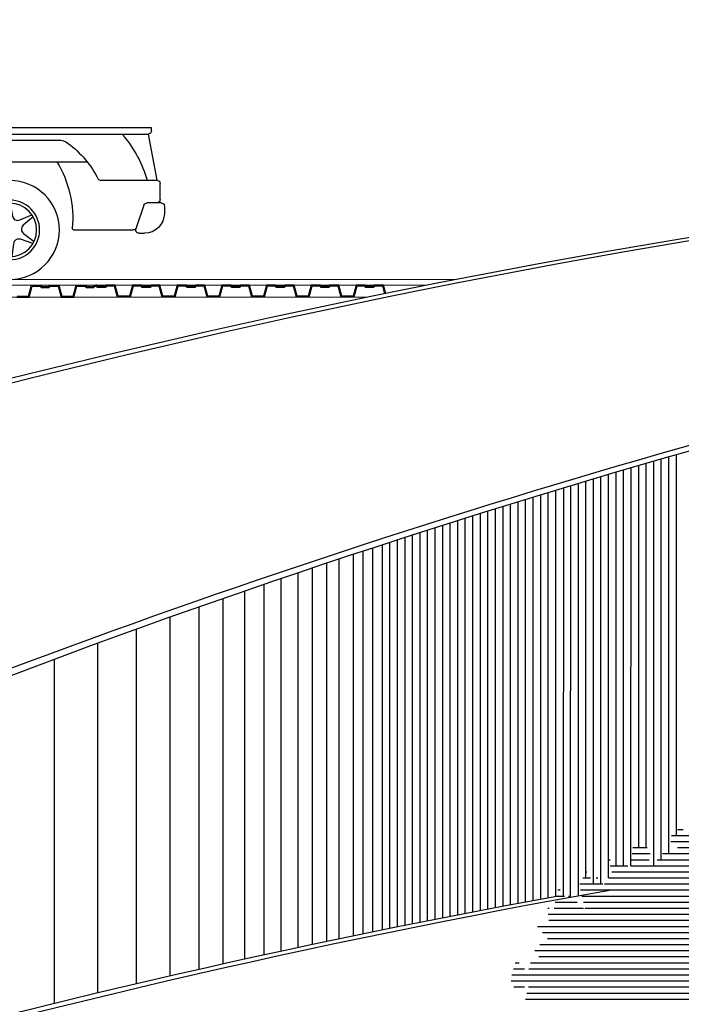
# Model space of a CAD drawing. Units: inches. Extents: x 47 to 867, y 22 to 393.
# Drawn here: x 368 to 374, y 152 to 160 of the extents above; entities that cross this region are included whole.
import ezdxf

# ---------------------------------------------------------------- set-up
doc = ezdxf.new("R2010")
doc.units = ezdxf.units.IN
doc.header["$MEASUREMENT"] = 0
for name, color, linetype in [('cordon', 8, 'Continuous'), ('LAYER_4', 6, 'Continuous'), ('Lineamientos', 7, 'Continuous')]:
    doc.layers.add(name, color=color, linetype=linetype)
doc.layers.add('Estacionamiento', color=7, linetype='Continuous', lineweight=0)
doc.styles.add('ROMANS', font='romans.shx', dxfattribs={"height": 0.7})
doc.dimstyles.new('dim1', dxfattribs={"dimscale": 0.45, "dimtxt": 0.7, "dimasz": 0.25, "dimexe": 0.18, "dimexo": 0.06, "dimgap": 0.09, "dimtad": 0, "dimtih": 1, "dimtoh": 1, "dimzin": 0, "dimdsep": 46, "dimtxsty": 'ROMANS', "dimblk": 'OBLIQUE', "dimcen": 0.09, "dimse1": 1, "dimse2": 1, "dimclrt": 7, "dimadec": 0, "dimazin": 0, "dimtfac": 1, "dimtix": 1, "dimtofl": 0, "dimtmove": 2, "dimatfit": 3, "dimldrblk": 'dim-eje', "dimfxl": 1, "dimtolj": 1, "dimtzin": 0, "dimarcsym": 0})

# ---------------------------------------------------------------- blocks, each defined once
blk = doc.blocks.new('e-43')
at = {"color": 84, "true_color": 0x2aaf18}
for p, q in [((-0.739, 3.8043), (-0.7086, 3.8043)), ((-0.7756, 3.7376), (0.3738, 3.7376)), ((-0.7722, 3.771), (0.3291, 3.771)), ((-0.9844, 3.7043), (-0.9049, 3.7043)), ((-0.7381, 3.7043), (0.943, 3.7043)), ((-1.1183, 3.6376), (-1.1083, 3.6376)), ((-0.9913, 3.6376), (-0.8953, 3.6376)), ((-0.9878, 3.671), (-0.8892, 3.671)), ((-0.8511, 3.6376), (1.1491, 3.6376)), ((-0.822, 3.671), (1.064, 3.671)), ((-1.1091, 3.6043), (-1.0128, 3.6043)), ((-0.9947, 3.6043), (1.153, 3.6043)), ((-1.2586, 3.5376), (-1.218, 3.5376)), ((-1.2419, 3.571), (-1.2378, 3.571)), ((-1.1854, 3.5376), (-1.1775, 3.5376)), ((-1.1187, 3.5376), (1.2667, 3.5376)), ((-1.0998, 3.571), (1.2834, 3.571)), ((-1.2719, 3.471), (1.5598, 3.471)), ((-1.14, 3.5043), (1.2938, 3.5043)), ((-1.2641, 3.4376), (1.5321, 3.4376)), ((-1.2563, 3.4043), (1.5044, 3.4043)), ((-1.449, 3.3376), (1.6044, 3.3376)), ((-1.4805, 3.2376), (1.4779, 3.2376)), ((-1.5225, 3.1376), (1.8351, 3.1376)), ((-1.5669, 2.9043), (1.9224, 2.9043))]:
    blk.add_line(p, q, dxfattribs=at)
at = {"color": 99, "true_color": 0x1a511e}
for p, q in [((-1.397, 3.471), (-1.3839, 3.471)), ((-1.2753, 3.5043), (-1.149, 3.5043)), ((-1.4038, 3.4376), (-1.3598, 3.4376)), ((-1.338, 3.4376), (-1.3264, 3.4376)), ((-1.4517, 3.371), (-1.4442, 3.371)), ((-1.4173, 3.371), (-1.2554, 3.371)), ((-1.4106, 3.4043), (-1.2909, 3.4043)), ((-1.2485, 3.371), (1.5068, 3.371)), ((-1.4464, 3.3043), (1.5777, 3.3043)), ((-1.4528, 3.2043), (1.4832, 3.2043)), ((-1.4948, 3.171), (1.4884, 3.171)), ((-1.5012, 3.1043), (1.8241, 3.1043)), ((-1.6402, 3.0376), (-1.5791, 3.0376)), ((-1.6305, 3.071), (-1.6096, 3.071)), ((-1.6498, 3.0043), (1.8911, 3.0043)), ((-1.6377, 2.9376), (-1.5808, 2.9376)), ((-1.5584, 2.9376), (1.9044, 2.9376)), ((-1.5738, 2.871), (1.8788, 2.871))]:
    blk.add_line(p, q, dxfattribs=at)
at = {"color": 97, "true_color": 0x279b30}
for p, q in [((-1.5082, 3.271), (1.5444, 3.271)), ((-1.5554, 3.0376), (1.896, 3.0376)), ((-1.5461, 3.071), (1.8131, 3.071)), ((-1.6541, 2.971), (1.8865, 2.971))]:
    blk.add_line(p, q, dxfattribs=at)
blk = doc.blocks.new('_Oblique')
at = {"color": 0, "linetype": 'ByBlock', "lineweight": -2}
blk.add_line((-0.5, -0.5), (0.5, 0.5), dxfattribs=at)
blk = doc.blocks.new('*D509')
at = {"layer": 'cordon', "color": 0, "linetype": 'ByBlock', "lineweight": -2, "transparency": 16777216}
for p, q in [((366.1624, 164.6387), (371.7186, 164.6387)), ((381.0224, 164.6387), (375.4662, 164.6387))]:
    blk.add_line(p, q, dxfattribs=at)
at = {"layer": 'Defpoints', "color": 0, "linetype": 'ByBlock', "transparency": 16777216}
for p in [(381.0224, 164.6387), (381.0224, 158.5546), (366.1624, 154.5559)]:
    blk.add_point(p, dxfattribs=at)
at = {"layer": 'cordon', "color": 0, "linetype": 'ByBlock', "lineweight": -2, "transparency": 16777216, "xscale": 0.1125, "yscale": 0.1125, "zscale": 0.1125, "rotation": 180}
blk.add_blockref('_Oblique', (366.1624, 164.6387), dxfattribs=at)
at = {"layer": 'cordon', "color": 0, "linetype": 'ByBlock', "lineweight": -2, "transparency": 16777216, "xscale": 0.1125, "yscale": 0.1125, "zscale": 0.1125}
blk.add_blockref('_Oblique', (381.0224, 164.6387), dxfattribs=at)
at = {"layer": 'cordon', "color": 7, "linetype": 'ByBlock', "transparency": 16777216, "insert": (373.5924, 164.6387), "char_height": 0.7, "attachment_point": 5, "style": 'ROMANS'}
blk.add_mtext('\\A1;14.85m', dxfattribs=at)
blk = doc.blocks.new('dim-eje')
at = {"linetype": 'Continuous'}
for p, q in [((-1, 0), (1, 0)), ((0, -0.556), (0, 0.556))]:
    blk.add_line(p, q, dxfattribs=at)
at = {"color": 4, "linetype": 'Continuous'}
blk.add_circle((0, 0), 0.139, dxfattribs=at)
blk = doc.blocks.new('gm-avalanche-lateral')
for p, q in [((0.4955, 1.2622), (-1.1735, 1.2622)), ((-1.1735, 1.2346), (-1.1735, 1.2579)), ((-1.1459, 1.207), (-1.2178, 0.824)), ((0.6498, 1.207), (-1.1459, 1.207)), ((0.4006, 1.1572), (-0.4006, 1.1572)), ((0.6409, 0.9762), (-0.6409, 0.9762)), ((-0.7461, 0.824), (-1.2178, 0.824)), ((-1.2454, 0.6633), (-1.2454, 0.7964)), ((-1.2813, 0.6081), (-1.2813, 0.5487)), ((-1.2537, 0.6357), (-1.1382, 0.6357)), ((-1.112, 0.6169), (-1.0455, 0.4195)), ((-0.5316, 0.4106), (-1.0227, 0.4106)), ((-1.0717, 0.3831), (-1.1157, 0.3831))]:
    blk.add_line(p, q)
for points in [[(-0.0018, 0.6326), (-0.0222, 0.5263, -0.479013), (-0.0833, 0.4939), (-0.1828, 0.5366)], [(-0.1932, 0.52), (-0.1113, 0.4492, -0.479013), (-0.1138, 0.38), (-0.2005, 0.3153)], [(-0.1914, 0.298), (-0.0891, 0.3335, -0.479013), (-0.0305, 0.2967), (-0.0177, 0.1892)]]:
    blk.add_lwpolyline(points, format="xyb")
at = {"color": 0, "linetype": 'ByBlock'}
blk.add_circle((0, 0.4106), 0.4106, dxfattribs=at)
for radius in [0.2474, 0.222]:
    blk.add_circle((0, 0.4106), radius)
for centre, radius, start, end in [((-1.1459, 1.2346), 0.0276, 180, 270), ((-0.142, 0.5306), 1.0386, 140.51291, 163.58723), ((-0.9185, 1.1794), 0.0276, 90, 155.10085), ((-0.4006, 1.0192), 0.138, 90, 126.91447), ((0.0342, 0.4404), 0.862, 126.91447, 153.00753), ((0.387, 0.5073), 0.9085, 148.92386, 185.15843), ((-1.2178, 0.7964), 0.0276, 90, 180), ((-0.7461, 0.8378), 0.0138, 270, 333.00753), ((-1.2178, 0.6633), 0.0276, 180, 270), ((-1.2537, 0.6081), 0.0276, 90, 180), ((-1.1382, 0.6081), 0.0276, 18.60579, 90), ((-1.1157, 0.5487), 0.1656, 180, 270), ((-1.0717, 0.4107), 0.0276, 270, 18.60579), ((-1.0227, 0.4381), 0.0276, 198.60579, 270), ((-0.5316, 0.4244), 0.0138, 270, 5.15843)]:
    blk.add_arc(centre, radius, start, end)

msp = doc.modelspace()

# ---------------------------------------------------------------- linework, layer by layer
for points in [[(368.03639, 157.47952), (368.14031, 157.47952), (368.16515, 157.57223), (368.23274, 157.57223), (368.2417, 157.56101), (368.30584, 157.56101), (368.3148, 157.57223), (368.38239, 157.57223), (368.40723, 157.47952), (368.51114, 157.47952), (368.53599, 157.57223), (368.60358, 157.57223), (368.61254, 157.56101), (368.67668, 157.56101), (368.68563, 157.57223), (368.69268, 157.57223)], [(368.042, 157.48682), (368.13471, 157.48682), (368.15955, 157.57953), (368.23626, 157.57953), (368.24521, 157.56831), (368.30233, 157.56831), (368.31128, 157.57953), (368.38799, 157.57953), (368.41283, 157.48682), (368.50554, 157.48682), (368.53038, 157.57953), (368.60709, 157.57953), (368.61605, 157.56831), (368.67316, 157.56831), (368.68212, 157.57953), (368.69268, 157.57953)], [(371.0986, 157.51011), (371.08, 157.57953), (371.00329, 157.57953), (370.99433, 157.56831), (370.93722, 157.56831), (370.92826, 157.57953), (370.85155, 157.57953), (370.82671, 157.48682), (370.734, 157.48682), (370.70916, 157.57953), (370.63245, 157.57953), (370.62349, 157.56831), (370.56638, 157.56831), (370.55743, 157.57953), (370.48072, 157.57953), (370.45587, 157.48682), (370.36316, 157.48682), (370.33832, 157.57953), (370.26161, 157.57953), (370.25266, 157.56831), (370.19555, 157.56831), (370.18659, 157.57953), (370.17603, 157.57953), (370.10988, 157.57953), (370.08504, 157.48682), (369.99233, 157.48682), (369.96749, 157.57953), (369.89078, 157.57953), (369.88182, 157.56831), (369.82471, 157.56831), (369.81575, 157.57953), (369.73904, 157.57953), (369.7142, 157.48682), (369.62149, 157.48682), (369.59665, 157.57953), (369.51994, 157.57953), (369.51098, 157.56831), (369.45387, 157.56831), (369.44491, 157.57953), (369.3682, 157.57953), (369.34336, 157.48682), (369.25065, 157.48682), (369.22581, 157.57953), (369.1491, 157.57953), (369.14014, 157.56831), (369.08303, 157.56831), (369.07408, 157.57953), (368.99736, 157.57953), (368.97252, 157.48682), (368.87981, 157.48682), (368.85497, 157.57953), (368.77826, 157.57953), (368.76931, 157.56831), (368.71219, 157.56831), (368.70324, 157.57953), (368.69268, 157.57953)], [(371.09143, 157.50866), (371.0744, 157.57223), (371.0068, 157.57223), (370.99785, 157.56101), (370.93371, 157.56101), (370.92475, 157.57223), (370.85715, 157.57223), (370.83231, 157.47952), (370.7284, 157.47952), (370.70356, 157.57223), (370.63596, 157.57223), (370.62701, 157.56101), (370.56287, 157.56101), (370.55391, 157.57223), (370.48632, 157.57223), (370.46148, 157.47952), (370.35756, 157.47952), (370.33272, 157.57223), (370.26513, 157.57223), (370.25617, 157.56101), (370.19203, 157.56101), (370.18308, 157.57223), (370.17603, 157.57223), (370.11548, 157.57223), (370.09064, 157.47952), (369.98673, 157.47952), (369.96188, 157.57223), (369.89429, 157.57223), (369.88533, 157.56101), (369.82119, 157.56101), (369.81224, 157.57223), (369.74464, 157.57223), (369.7198, 157.47952), (369.61589, 157.47952), (369.59105, 157.57223), (369.52345, 157.57223), (369.51449, 157.56101), (369.45036, 157.56101), (369.4414, 157.57223), (369.3738, 157.57223), (369.34896, 157.47952), (369.24505, 157.47952), (369.22021, 157.57223), (369.15261, 157.57223), (369.14366, 157.56101), (369.07952, 157.56101), (369.07056, 157.57223), (369.00297, 157.57223), (368.97812, 157.47952), (368.87421, 157.47952), (368.84937, 157.57223), (368.78178, 157.57223), (368.77282, 157.56101), (368.70868, 157.56101), (368.69972, 157.57223), (368.69268, 157.57223)]]:
    msp.add_lwpolyline(points)
at = {"layer": 'Estacionamiento', "linetype": 'ByBlock'}
for points in [[(371.68511, 157.62676), (343.89409, 157.62676)], [(371.44449, 157.57953), (343.89409, 157.57953)], [(370.94561, 157.47884), (343.89409, 157.47884)]]:
    msp.add_lwpolyline(points, dxfattribs=at)
at = {"layer": 'LAYER_4', "color": 9, "linetype": 'Continuous'}
for p, q in [((373.44546, 152.86181), (373.44546, 156.15413)), ((373.50796, 153.01266), (373.50796, 156.17212)), ((373.1316, 152.76125), (373.13296, 156.06327)), ((373.19546, 152.9121), (373.19546, 156.08157)), ((373.25796, 152.9121), (373.25796, 156.0998)), ((373.32046, 152.76125), (373.32046, 156.11797)), ((373.38296, 152.81153), (373.38296, 156.13608)), ((372.88296, 152.6104), (372.88296, 155.98946)), ((372.94546, 152.66068), (372.94546, 156.008)), ((373.00796, 152.76125), (373.00796, 156.02649)), ((373.07046, 152.76125), (373.07046, 156.04491)), ((372.63124, 152.50983), (372.63296, 155.91465)), ((372.69613, 152.51075), (372.69546, 155.93345)), ((372.75796, 152.66068), (372.75796, 155.95218)), ((372.82046, 152.6104), (372.82046, 155.97085)), ((372.32046, 152.47118), (372.32046, 155.81973)), ((372.38296, 152.48272), (372.38296, 155.83884)), ((372.44546, 152.4942), (372.44546, 155.85788)), ((372.50786, 152.5056), (372.50796, 155.87687)), ((372.57296, 152.50983), (372.57352, 155.89671)), ((372.07046, 152.42445), (372.07046, 155.74266)), ((372.13296, 152.43621), (372.13296, 155.76202)), ((372.19546, 152.44793), (372.19546, 155.78132)), ((372.25796, 152.45958), (372.25796, 155.80055)), ((371.82046, 152.37679), (371.82046, 155.66458)), ((371.88296, 152.38879), (371.88296, 155.68419)), ((371.94546, 152.40073), (371.94546, 155.70374)), ((372.00796, 152.41262), (372.00796, 155.72323)), ((371.57046, 152.3282), (371.57046, 155.58548)), ((371.63296, 152.34043), (371.63296, 155.60535)), ((371.69546, 152.35261), (371.69546, 155.62516)), ((371.75796, 152.36473), (371.75796, 155.6449)), ((371.32046, 152.27868), (371.32046, 155.50537)), ((371.38296, 152.29115), (371.38296, 155.5255)), ((371.44546, 152.30355), (371.44546, 155.54556)), ((371.50796, 152.31591), (371.50796, 155.56555)), ((371.07046, 152.22823), (371.07046, 155.42424)), ((371.13296, 152.24093), (371.13296, 155.44462)), ((371.19546, 152.25357), (371.19546, 155.46494)), ((371.25796, 152.26615), (371.25796, 155.48519)), ((370.83046, 152.17891), (370.83046, 155.34539)), ((370.91046, 152.19544), (370.91046, 155.37178)), ((370.99046, 152.21188), (370.99046, 155.39806)), ((370.61046, 152.13295), (370.61046, 155.27228)), ((370.71046, 152.15393), (370.71046, 155.30561)), ((370.37046, 152.08197), (370.37046, 155.19161)), ((370.49046, 152.10757), (370.49046, 155.23207)), ((370.09046, 152.02141), (370.09046, 155.09629)), ((370.23046, 152.05184), (370.23046, 155.14412)), ((369.93046, 151.98627), (369.93046, 155.04124)), ((369.75046, 151.94628), (369.75046, 154.9788)), ((369.55046, 151.90126), (369.55046, 154.90878)), ((369.31046, 151.84645), (369.31046, 154.82387)), ((369.03046, 151.78138), (369.03046, 154.72358)), ((368.71046, 151.70556), (368.71046, 154.60735)), ((368.35046, 151.61839), (368.35046, 154.4745))]:
    msp.add_line(p, q, dxfattribs=at)
at = {"layer": 'Lineamientos', "linetype": 'ByBlock'}
for centre, start, end in [((385.24617, 87.90667), 97.7247609, 112.2353183), ((385.40617, 87.90667), 97.7247609, 112.2353183), ((393.11974, 87.90667), 99.8719648, 111.6216878), ((392.95974, 87.90667), 102.7478912, 112.2353183), ((385.40617, 82.6305), 100.0834773, 112.2353183), ((385.24617, 82.6305), 100.3125765, 112.2353183)]:
    msp.add_arc(centre, 71.02671, start, end, dxfattribs=at)

# ---------------------------------------------------------------- block references
at = {"xscale": -1}
msp.add_blockref('gm-avalanche-lateral', (367.98078, 157.62676), dxfattribs=at)
at = {"color": 45, "xscale": 1.508487400620436, "yscale": 1.508487400620436, "zscale": 1.508487400620436}
msp.add_blockref('e-43', (374.63206, 147.32421), dxfattribs=at)

# ---------------------------------------------------------------- dimensions: what is measured, and where the dimension line sits
at = {"layer": 'cordon', "linetype": 'ByBlock'}
dim = msp.add_linear_dim(base=(381.02242, 164.63873), p1=(366.16242, 154.5559), p2=(381.02242, 158.55462), text='14.85m', dimstyle='dim1', dxfattribs=at)
dim.commit()
dim.dimension.update_dxf_attribs({"geometry": '*D509', "text_midpoint": (373.59242, 164.63873)})

doc.saveas('drawing.dxf')
